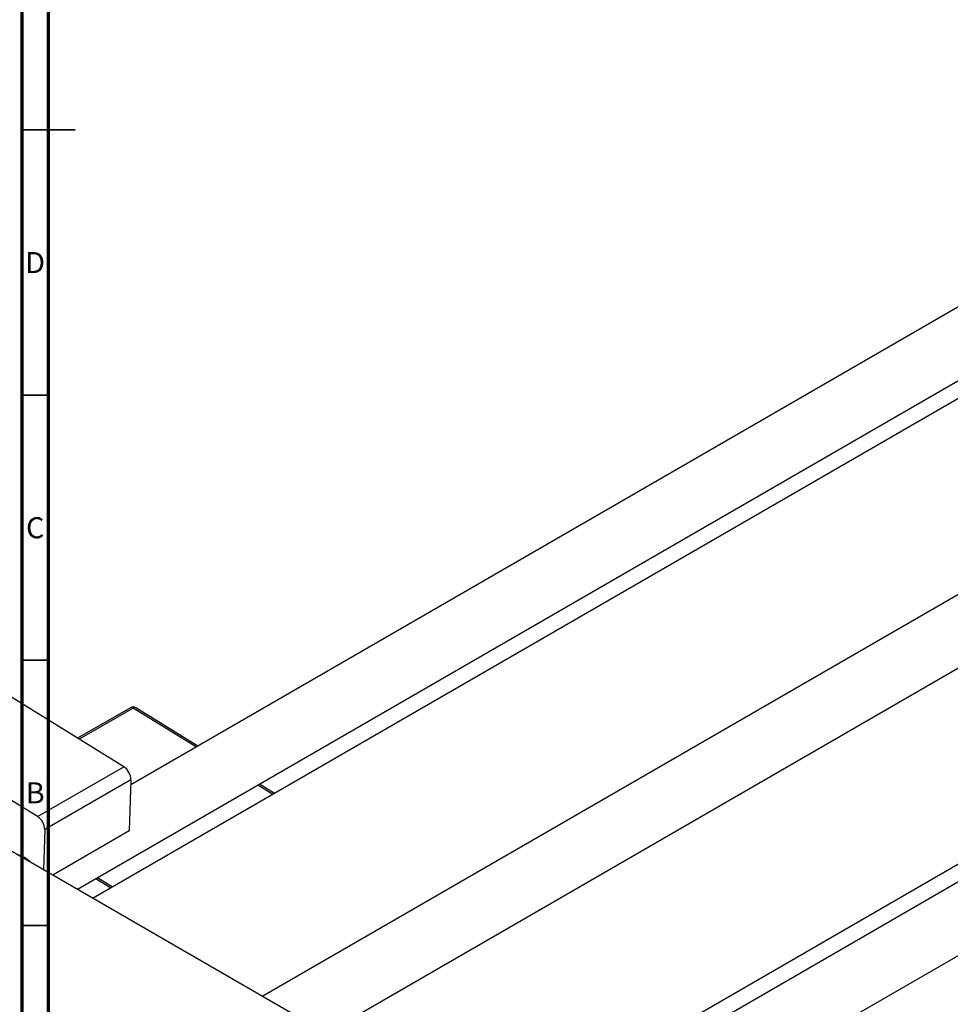
# Model space of a CAD drawing. Units: millimetres. Extents: x -163 to 634, y -69 to 415.
# Drawn here: x 15 to 190, y 45 to 231 of the extents above; entities that cross this region are included whole.
import ezdxf

# ---------------------------------------------------------------- set-up
doc = ezdxf.new("R2010")
doc.units = ezdxf.units.MM
doc.styles.add('SLDTEXTSTYLE0', font='TXT', dxfattribs={"width": 0.75})

msp = doc.modelspace()

# ---------------------------------------------------------------- linework, layer by layer
at = {"color": 7, "linetype": 'Continuous', "lineweight": 70}
for p, q in [((15, 5), (15, 415)), ((20, 10), (20, 410))]:
    msp.add_line(p, q, dxfattribs=at)
at = {"color": 7, "linetype": 'Continuous', "lineweight": 35}
for p, q in [((15, 210), (25, 210)), ((20, 210), (15, 210)), ((20, 160), (15, 160)), ((20, 110), (15, 110)), ((20, 60), (15, 60))]:
    msp.add_line(p, q, dxfattribs=at)
at = {"color": 7, "linetype": 'Continuous', "lineweight": 25}
for p, q in [((228.01, 197.61), (35.49, 86.47)), ((25.45, 66.81), (234.01, 187.21)), ((234.78, 184.25), (28.4, 65.11)), ((253.75, 158.26), (60.4, 46.64)), ((66.4, 36.24), (269.85, 153.69)), ((34.16, 89.91), (-5.41, 114.37)), ((17.9, 80.52), (-21.68, 104.98)), ((35.44, 101.04), (25.47, 95.28)), ((48.17, 93.79), (36.46, 101.02)), ((17.9, 80.52), (34.16, 89.91)), ((66.4, -0.71), (225.01, 90.85)), ((35.52, 87.44), (19.26, 78.05)), ((35.52, 87.44), (35.22, 77.82)), ((225.11, 87.5), (66.4, -4.12)), ((62.61, 84.86), (59.76, 86.62)), ((3.46, 79.5), (65.69, 43.58)), ((19.26, 78.05), (19.03, 70.52)), ((35.22, 77.82), (20.81, 69.49)), ((66.4, -17.97), (232.4, 77.86)), ((32.04, 67.21), (29.19, 68.97))]:
    msp.add_line(p, q, dxfattribs=at)
at = {"color": 8, "linetype": 'Continuous', "lineweight": 25}
for p, q in [((35.96, 100.97), (25.78, 95.09)), ((47.87, 93.61), (35.96, 100.97)), ((62.31, 84.69), (59.46, 86.45)), ((31.74, 67.04), (28.89, 68.8))]:
    msp.add_line(p, q, dxfattribs=at)
at = {"color": 7, "linetype": 'Continuous', "lineweight": 25}
for centre, radius, start, end in [((35.94, 100.17), 1, 58.2791, 119.9973), ((32.46, 87.36), 3.07, 1.4126, 56.2484), ((16.19, 77.97), 3.07, 1.4126, 56.2484), ((12.56, 67.82), 5.71, 47.3345, 72.6708)]:
    msp.add_arc(centre, radius, start, end, dxfattribs=at)
at = {"color": 8, "linetype": 'Continuous', "lineweight": 25}
for centre, radius, start, end in [((35.65, 100.59), 0.496, 50.7726, 115.2302), ((36.25, 100.6), 0.469, 63.1778, 128.0015)]:
    msp.add_arc(centre, radius, start, end, dxfattribs=at)

# ---------------------------------------------------------------- texts
at = {"color": 7, "linetype": 'Continuous', "lineweight": 0, "char_height": 3.97, "attachment_point": 2, "style": 'SLDTEXTSTYLE0'}
for s, insert in [('D', (17.45, 186.97)), ('C', (17.46, 136.97)), ('B', (17.47, 86.97))]:
    msp.add_mtext(s, dxfattribs=dict(at, insert=insert))

doc.saveas('drawing.dxf')
